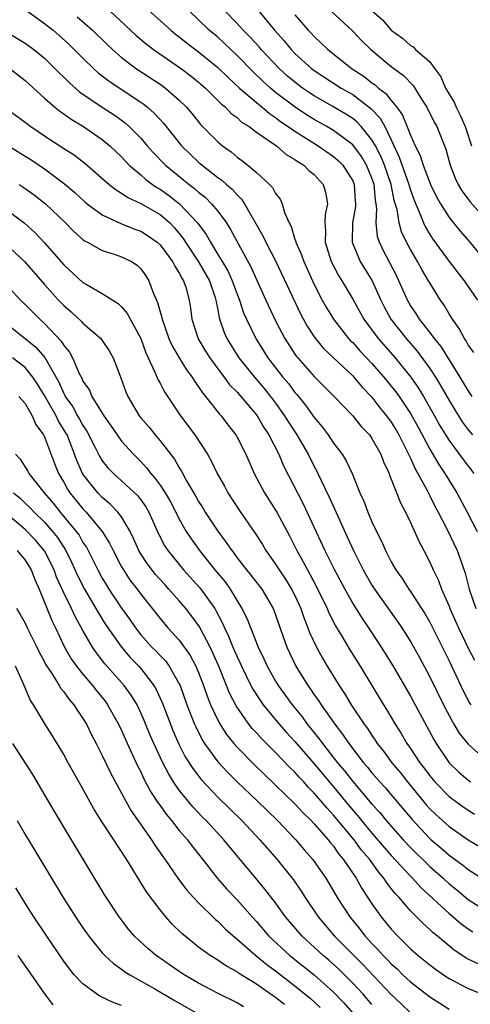
# Model space of a CAD drawing. Units: inches. Extents: x 2574000 to 2577000, y 1518000 to 1521000.
# Drawn here: x 2574232 to 2574279, y 1518064 to 1518166 of the extents above; entities that cross this region are included whole.
import ezdxf

# ---------------------------------------------------------------- set-up
doc = ezdxf.new("R2010")
doc.units = ezdxf.units.IN
doc.header["$MEASUREMENT"] = 0
doc.layers.add('LD25741518_2ft', color=141, linetype='Continuous')

msp = doc.modelspace()

# ---------------------------------------------------------------- linework, layer by layer
at = {"layer": 'LD25741518_2ft'}
for points, elevation in [([(2574233, 1518167.16), (2574235, 1518165.71), (2574235.9, 1518165), (2574236.5, 1518164.49), (2574237.54, 1518163.54), (2574239, 1518162.09), (2574240.13, 1518161), (2574240.59, 1518160.59), (2574241.71, 1518159.71), (2574245, 1518157.54), (2574245.32, 1518157.32), (2574245.7, 1518157), (2574246.39, 1518156.39), (2574247.35, 1518155.35), (2574249.23, 1518153), (2574251, 1518151.32), (2574251.37, 1518151), (2574253, 1518149.73), (2574253.43, 1518149.43), (2574253.89, 1518149), (2574254.49, 1518148.49), (2574255, 1518147.9), (2574255.47, 1518147.47), (2574255.77, 1518147), (2574257.68, 1518143.68), (2574257.99, 1518143), (2574259.02, 1518141), (2574261.58, 1518135.58), (2574262.28, 1518134.28), (2574263, 1518133.19), (2574263.14, 1518133), (2574263.98, 1518131.98), (2574267, 1518129.13), (2574267.12, 1518129), (2574267.97, 1518127.97), (2574269, 1518126.91), (2574269.82, 1518125.82), (2574270.51, 1518125), (2574271, 1518124.33), (2574271.5, 1518123.5), (2574271.8, 1518123), (2574272.63, 1518121.37), (2574272.81, 1518121), (2574272.86, 1518120.86), (2574273, 1518120.59), (2574273.48, 1518119.48), (2574273.77, 1518119), (2574274.68, 1518117.32), (2574274.89, 1518116.89), (2574275, 1518116.69), (2574275.56, 1518115.56), (2574275.87, 1518115), (2574276.81, 1518113.19), (2574277.84, 1518111), (2574278.15, 1518110.15), (2574278.67, 1518108.67), (2574279.1, 1518107), (2574279.77, 1518105)], 8332), ([(2574245.43, 1518167.43), (2574248.11, 1518165), (2574248.6, 1518164.6), (2574249, 1518164.31), (2574249.72, 1518163.72), (2574251, 1518162.77), (2574253, 1518161.14), (2574254.08, 1518160.08), (2574255.25, 1518159), (2574257, 1518157.48), (2574257.59, 1518157), (2574258.35, 1518156.35), (2574259, 1518155.93), (2574259.52, 1518155.52), (2574260.31, 1518155), (2574261, 1518154.51), (2574263.42, 1518153), (2574265, 1518151.9), (2574265.49, 1518151.49), (2574265.96, 1518151), (2574267, 1518149.37), (2574267.16, 1518149), (2574267.26, 1518147.26), (2574267.29, 1518147), (2574267.28, 1518146.72), (2574266.97, 1518145), (2574266.94, 1518143), (2574267.77, 1518141), (2574269.01, 1518139.01), (2574269.93, 1518137), (2574270.28, 1518136.28), (2574270.97, 1518135), (2574272.54, 1518133), (2574273.69, 1518131.69), (2574275, 1518129.9), (2574275.59, 1518129), (2574276.13, 1518128.13), (2574277, 1518126.58), (2574277.6, 1518125.6), (2574278.38, 1518124.38), (2574279, 1518123.53), (2574279.42, 1518123)], 8326), ([(2574257.13, 1518167.13), (2574258.88, 1518165), (2574259.89, 1518163.89), (2574260.6, 1518163), (2574261, 1518162.59), (2574262.74, 1518161), (2574263, 1518160.8), (2574265.8, 1518159), (2574267, 1518158.31), (2574268.89, 1518156.89), (2574269.86, 1518155.86), (2574270.32, 1518155), (2574271, 1518153.61), (2574271.84, 1518151.84), (2574272.82, 1518149), (2574272.85, 1518148.85), (2574273, 1518148.39), (2574273.37, 1518147.37), (2574273.95, 1518146.05), (2574274.36, 1518145), (2574274.56, 1518144.56), (2574275, 1518143.81), (2574275.32, 1518143.32), (2574277, 1518141.01), (2574278.57, 1518139), (2574279.94, 1518137)], 8320), ([(2574263.84, 1518167.84), (2574267, 1518164.9), (2574267.93, 1518163.93), (2574268.89, 1518163), (2574271, 1518161.23), (2574272.29, 1518160.29), (2574273.26, 1518159.26), (2574273.44, 1518159), (2574274.14, 1518157.86), (2574274.69, 1518157), (2574275.46, 1518155.46), (2574275.73, 1518155), (2574276.67, 1518152.67), (2574277.11, 1518151), (2574277.63, 1518149.63), (2574277.94, 1518149), (2574278.33, 1518148.33), (2574279, 1518147.48), (2574279.2, 1518147.2), (2574281.13, 1518145)], 8316), ([(2574269, 1518167.05), (2574270.08, 1518166.08), (2574271, 1518165.01), (2574272.16, 1518164.16), (2574273, 1518163.42), (2574273.29, 1518163.29), (2574273.53, 1518163), (2574275, 1518161.7), (2574275.54, 1518161), (2574276.15, 1518160.15), (2574276.65, 1518159), (2574277, 1518158.36), (2574277.52, 1518157.52), (2574277.73, 1518157), (2574278.17, 1518156.17), (2574278.69, 1518155), (2574279.32, 1518153)], 8314), ([(2574238.39, 1518166.39), (2574239.98, 1518165), (2574241.51, 1518163.51), (2574242.05, 1518163), (2574243, 1518162.17), (2574244.54, 1518161), (2574247, 1518159.39), (2574247.55, 1518159), (2574249, 1518157.73), (2574249.74, 1518157), (2574250.32, 1518156.32), (2574251.21, 1518155.21), (2574253, 1518153.4), (2574253.49, 1518153), (2574254.38, 1518152.38), (2574255, 1518151.83), (2574255.49, 1518151.49), (2574256.11, 1518151), (2574257, 1518150.24), (2574258.37, 1518149), (2574258.69, 1518148.69), (2574259, 1518148.04), (2574259.46, 1518147.46), (2574259.67, 1518147), (2574259.91, 1518146.09), (2574260.4, 1518145), (2574260.62, 1518144.62), (2574261, 1518143.33), (2574261.09, 1518143.09), (2574261.1, 1518143), (2574261.7, 1518141.7), (2574261.92, 1518141), (2574263, 1518138.62), (2574263.84, 1518137), (2574264.25, 1518136.25), (2574265.01, 1518135), (2574266.58, 1518133), (2574266.78, 1518132.78), (2574267, 1518132.58), (2574267.74, 1518131.74), (2574269, 1518130.42), (2574270.24, 1518129), (2574271, 1518128.07), (2574271.47, 1518127.47), (2574271.81, 1518127), (2574273, 1518125.24), (2574273.8, 1518123.8), (2574275, 1518121.52), (2574275.93, 1518119.93), (2574276.58, 1518119), (2574277, 1518118.28), (2574277.81, 1518117), (2574278.89, 1518115), (2574279.91, 1518113)], 8330), ([(2574241.78, 1518167), (2574244.49, 1518164.49), (2574245.57, 1518163.57), (2574246.32, 1518163), (2574249.23, 1518161), (2574250.23, 1518160.23), (2574251, 1518159.62), (2574251.71, 1518159), (2574253, 1518157.72), (2574253.35, 1518157.35), (2574253.79, 1518157), (2574254.37, 1518156.37), (2574255, 1518155.93), (2574255.47, 1518155.47), (2574256.24, 1518155), (2574257, 1518154.43), (2574259.08, 1518153), (2574260.1, 1518152.1), (2574261, 1518151.6), (2574261.34, 1518151.34), (2574261.92, 1518151), (2574262.45, 1518150.45), (2574263, 1518150.01), (2574263.94, 1518149), (2574264.18, 1518148.18), (2574264.38, 1518147), (2574264.13, 1518145.87), (2574264.1, 1518145), (2574264.18, 1518144.18), (2574264.14, 1518143), (2574264.78, 1518141), (2574265.53, 1518139.53), (2574265.88, 1518139), (2574267, 1518137.1), (2574268.15, 1518135), (2574269.63, 1518133), (2574271.4, 1518131), (2574273.03, 1518129), (2574273.84, 1518127.84), (2574274.35, 1518127), (2574275.49, 1518125), (2574276.02, 1518124.02), (2574277, 1518122.42), (2574278.46, 1518120.46), (2574279.59, 1518119)], 8328), ([(2574279.41, 1518127), (2574279, 1518127.6), (2574278.16, 1518129), (2574276.17, 1518132.17), (2574275.49, 1518133), (2574275, 1518133.67), (2574273.95, 1518135), (2574273.59, 1518135.59), (2574273, 1518136.45), (2574272.69, 1518137), (2574271.79, 1518139), (2574271.53, 1518139.53), (2574270.16, 1518142.16), (2574269.77, 1518143), (2574269.58, 1518143.58), (2574269.44, 1518145), (2574269.52, 1518146.48), (2574269.45, 1518147), (2574269.37, 1518147.37), (2574269.22, 1518149), (2574269, 1518149.65), (2574268.44, 1518151), (2574267.9, 1518151.9), (2574267, 1518153.1), (2574265, 1518154.6), (2574264.33, 1518155), (2574263, 1518155.74), (2574262.22, 1518156.22), (2574261.01, 1518157.01), (2574259, 1518158.55), (2574258.46, 1518159), (2574257.69, 1518159.69), (2574256.67, 1518160.67), (2574255, 1518162.39), (2574253.66, 1518163.66), (2574253, 1518164.26), (2574252.11, 1518165), (2574251, 1518166.08), (2574250.01, 1518167)], 8324), ([(2574279.56, 1518131.56), (2574279, 1518132.37), (2574278.78, 1518132.78), (2574278.62, 1518133), (2574278.06, 1518134.06), (2574277.36, 1518135), (2574277, 1518135.58), (2574276.48, 1518136.48), (2574276.1, 1518137), (2574275, 1518138.78), (2574274.88, 1518139), (2574274.16, 1518140.16), (2574273.72, 1518141), (2574273, 1518142.23), (2574272.59, 1518143), (2574272.08, 1518144.08), (2574271.83, 1518145), (2574271.6, 1518146.4), (2574271.32, 1518147.32), (2574270.98, 1518149), (2574270.29, 1518151), (2574269.92, 1518151.92), (2574269.36, 1518153), (2574269, 1518153.64), (2574267.89, 1518155), (2574267.46, 1518155.46), (2574267, 1518155.83), (2574266.3, 1518156.3), (2574264.87, 1518157.13), (2574263, 1518158.18), (2574262.5, 1518158.5), (2574261.79, 1518159), (2574261, 1518159.6), (2574260.24, 1518160.24), (2574259.4, 1518161), (2574257.51, 1518163), (2574257.28, 1518163.28), (2574256.32, 1518164.32), (2574255.64, 1518165), (2574255, 1518165.7), (2574253.72, 1518167)], 8322), ([(2574261, 1518166.58), (2574262.39, 1518165), (2574262.69, 1518164.69), (2574263, 1518164.34), (2574263.7, 1518163.7), (2574264.42, 1518163), (2574266.95, 1518161), (2574268.19, 1518160.19), (2574269, 1518159.55), (2574269.33, 1518159.33), (2574269.68, 1518159), (2574270.44, 1518158.44), (2574271, 1518157.72), (2574271.59, 1518157), (2574272.18, 1518156.18), (2574273, 1518154.1), (2574273.5, 1518153), (2574274.01, 1518152.01), (2574274.31, 1518151), (2574275.06, 1518149), (2574275.71, 1518147.71), (2574276.11, 1518147), (2574277, 1518145.58), (2574278.16, 1518144.16), (2574279.16, 1518143), (2574280.8, 1518141)], 8318), ([(2574231, 1518164.87), (2574233, 1518163.65), (2574233.88, 1518163), (2574235, 1518162.08), (2574236.11, 1518161), (2574236.55, 1518160.55), (2574237, 1518160.12), (2574237.56, 1518159.56), (2574238.62, 1518158.62), (2574241, 1518157.01), (2574242.22, 1518156.22), (2574243.38, 1518155.38), (2574243.8, 1518155), (2574245, 1518153.78), (2574245.67, 1518153), (2574246.3, 1518152.3), (2574247.55, 1518151), (2574250.01, 1518149), (2574250.58, 1518148.58), (2574251, 1518148.19), (2574251.67, 1518147.67), (2574252.35, 1518147), (2574253, 1518146.21), (2574253.9, 1518145), (2574254.33, 1518144.33), (2574256.44, 1518140.44), (2574257, 1518139.12), (2574257.97, 1518137), (2574259, 1518134.85), (2574259.95, 1518133), (2574261, 1518131.38), (2574261.16, 1518131.16), (2574261.29, 1518131), (2574263, 1518129.06), (2574264.04, 1518128.04), (2574265.06, 1518127), (2574267, 1518124.97), (2574267.88, 1518123.88), (2574268.73, 1518123), (2574269, 1518122.62), (2574269.92, 1518121), (2574270.21, 1518120.21), (2574270.77, 1518119), (2574270.83, 1518118.83), (2574271, 1518118.42), (2574271.96, 1518115.96), (2574272.49, 1518115), (2574273, 1518113.93), (2574273.9, 1518111.9), (2574274.39, 1518111), (2574275, 1518109.82), (2574275.35, 1518109), (2574275.9, 1518107.9), (2574276.22, 1518107), (2574277, 1518105.23), (2574277.09, 1518105), (2574277.68, 1518103.68), (2574277.97, 1518103), (2574279, 1518100.89), (2574279.65, 1518099.65)], 8334), ([(2574231.45, 1518161), (2574233, 1518159.77), (2574235, 1518157.94), (2574236.08, 1518157), (2574236.59, 1518156.59), (2574237, 1518156.31), (2574237.76, 1518155.76), (2574239.04, 1518155), (2574241, 1518153.67), (2574241.8, 1518153), (2574243, 1518151.85), (2574243.8, 1518151), (2574245, 1518149.98), (2574245.52, 1518149.52), (2574246.22, 1518149), (2574246.68, 1518148.68), (2574247, 1518148.51), (2574247.89, 1518147.89), (2574249.03, 1518147), (2574250.9, 1518145), (2574251.79, 1518143.79), (2574252.22, 1518143), (2574253, 1518141.73), (2574253.29, 1518141.29), (2574253.44, 1518141), (2574254.03, 1518140.03), (2574254.49, 1518139), (2574255, 1518137.6), (2574255.24, 1518137), (2574255.68, 1518135.68), (2574255.99, 1518135), (2574256.94, 1518133), (2574258.2, 1518131), (2574259.76, 1518129), (2574260.33, 1518128.33), (2574261, 1518127.4), (2574261.19, 1518127.19), (2574262.09, 1518126.09), (2574263, 1518124.81), (2574263.83, 1518123.83), (2574264.44, 1518123), (2574265, 1518122.15), (2574265.89, 1518121), (2574266.32, 1518120.32), (2574266.93, 1518119), (2574267.75, 1518117), (2574268.15, 1518116.15), (2574268.57, 1518115), (2574269, 1518114), (2574269.46, 1518113), (2574269.98, 1518111.98), (2574270.39, 1518111), (2574270.61, 1518110.61), (2574271, 1518109.83), (2574271.48, 1518109), (2574272.12, 1518108.12), (2574272.82, 1518107), (2574273, 1518106.76), (2574274.14, 1518105), (2574274.48, 1518104.48), (2574275, 1518103.57), (2574277, 1518099.56), (2574278.46, 1518096.46), (2574279.15, 1518095.15), (2574279.26, 1518095)], 8336), ([(2574230.86, 1518157), (2574233, 1518155.46), (2574233.6, 1518155), (2574235, 1518154.05), (2574237, 1518152.73), (2574238.07, 1518152.07), (2574239.2, 1518151.2), (2574241.73, 1518149), (2574242.43, 1518148.43), (2574243, 1518148.1), (2574243.64, 1518147.64), (2574245, 1518147.02), (2574247, 1518145.87), (2574248.02, 1518145), (2574248.5, 1518144.5), (2574249, 1518143.91), (2574249.4, 1518143.4), (2574249.65, 1518143), (2574251, 1518140.95), (2574252.12, 1518139), (2574252.72, 1518137.28), (2574252.8, 1518137), (2574252.82, 1518136.82), (2574253, 1518135.99), (2574253.15, 1518135.15), (2574253.65, 1518133.64), (2574253.93, 1518133), (2574255.18, 1518131), (2574256.81, 1518129), (2574257.82, 1518127.82), (2574258.48, 1518127), (2574259, 1518126.3), (2574259.92, 1518125), (2574260.33, 1518124.33), (2574261.2, 1518123), (2574262.36, 1518121), (2574263, 1518119.72), (2574263.26, 1518119.26), (2574263.39, 1518119), (2574263.72, 1518118.28), (2574264.55, 1518116.55), (2574265.44, 1518114.56), (2574266.44, 1518112.44), (2574267.08, 1518111), (2574268.09, 1518109), (2574269, 1518107.42), (2574269.27, 1518107), (2574271.66, 1518103.66), (2574272.1, 1518103), (2574273, 1518101.57), (2574273.92, 1518099.92), (2574275, 1518097.92), (2574276.42, 1518095), (2574277.31, 1518093.31), (2574277.51, 1518093), (2574278.07, 1518092.07), (2574279, 1518090.91), (2574281, 1518089.13)], 8338), ([(2574229, 1518154.38), (2574233, 1518151.93), (2574233.57, 1518151.57), (2574235, 1518150.6), (2574237.07, 1518149.07), (2574238.15, 1518148.15), (2574239.19, 1518147.19), (2574239.43, 1518147), (2574241, 1518145.83), (2574242.94, 1518144.94), (2574244.37, 1518144.37), (2574245, 1518144.14), (2574245.7, 1518143.7), (2574246.7, 1518143), (2574247, 1518142.73), (2574248.29, 1518141), (2574248.52, 1518140.52), (2574249, 1518139.8), (2574249.26, 1518139.26), (2574249.44, 1518139), (2574249.66, 1518138.34), (2574250.02, 1518137), (2574250.15, 1518136.15), (2574250.29, 1518135), (2574250.96, 1518132.96), (2574251.71, 1518131.71), (2574252.16, 1518131), (2574253, 1518129.85), (2574253.66, 1518129), (2574254.22, 1518128.22), (2574255, 1518127.45), (2574255.4, 1518127), (2574257, 1518125.1), (2574257.07, 1518125), (2574257.78, 1518123.78), (2574258.3, 1518123), (2574259.32, 1518121), (2574259.81, 1518119.81), (2574261.84, 1518115.84), (2574264.1, 1518111), (2574265.1, 1518109), (2574266.18, 1518107), (2574267, 1518105.53), (2574267.97, 1518103.97), (2574268.64, 1518103), (2574269.58, 1518101.58), (2574269.96, 1518101), (2574271.12, 1518099.12), (2574273, 1518095.91), (2574275.41, 1518091.41), (2574275.65, 1518091), (2574277.03, 1518089), (2574278.02, 1518088.02), (2574279, 1518087.2), (2574279.28, 1518087)], 8340), ([(2574232.36, 1518149), (2574233, 1518148.58), (2574233.92, 1518147.92), (2574235.09, 1518147), (2574237.17, 1518145), (2574238.08, 1518144.08), (2574239, 1518143.27), (2574239.15, 1518143.15), (2574239.47, 1518143), (2574241, 1518142.15), (2574242.23, 1518141.77), (2574243, 1518141.5), (2574244.02, 1518141), (2574244.61, 1518140.61), (2574245, 1518140.23), (2574245.51, 1518139.51), (2574245.84, 1518139), (2574246.31, 1518137.69), (2574246.75, 1518136.75), (2574247, 1518135.79), (2574247.18, 1518135.18), (2574247.21, 1518135), (2574247.92, 1518133), (2574248.25, 1518132.25), (2574248.99, 1518131), (2574249.76, 1518129.76), (2574250.34, 1518129), (2574250.58, 1518128.58), (2574251, 1518128.01), (2574251.39, 1518127.39), (2574251.72, 1518127), (2574253.16, 1518125.16), (2574253.33, 1518125), (2574254.04, 1518124.04), (2574254.87, 1518123), (2574255, 1518122.77), (2574255.89, 1518121), (2574256.78, 1518119), (2574257.84, 1518117), (2574259, 1518115.21), (2574259.12, 1518115), (2574260.47, 1518112.47), (2574261, 1518111.43), (2574261.2, 1518111), (2574261.85, 1518109.85), (2574262.29, 1518109), (2574262.55, 1518108.55), (2574263.24, 1518107.24), (2574264.34, 1518105), (2574264.53, 1518104.53), (2574265.21, 1518103.21), (2574265.86, 1518102.14), (2574266.71, 1518100.71), (2574267.77, 1518099), (2574270.2, 1518095), (2574270.51, 1518094.51), (2574271.4, 1518093), (2574272.03, 1518092.03), (2574272.62, 1518091), (2574273, 1518090.46), (2574273.96, 1518089), (2574274.42, 1518088.42), (2574275, 1518087.63), (2574275.53, 1518087), (2574277, 1518085.5), (2574277.28, 1518085.28), (2574278.44, 1518084.44), (2574279, 1518084.06), (2574279.66, 1518083.66)], 8342), ([(2574231, 1518146.42), (2574232.89, 1518145), (2574234.01, 1518144.01), (2574235, 1518142.94), (2574237, 1518140.64), (2574239, 1518138.83), (2574239.42, 1518138.58), (2574241, 1518137.69), (2574242.65, 1518136.65), (2574243, 1518136.31), (2574243.6, 1518135.6), (2574244.99, 1518133), (2574245.52, 1518131.52), (2574246.47, 1518129.53), (2574246.77, 1518128.77), (2574247, 1518128.37), (2574247.47, 1518127.47), (2574249.12, 1518125), (2574250.6, 1518123), (2574251.91, 1518121), (2574252.31, 1518120.31), (2574252.94, 1518119), (2574253.68, 1518117.68), (2574254.03, 1518117), (2574255.2, 1518115.2), (2574256.84, 1518112.84), (2574257.62, 1518111.62), (2574257.99, 1518111), (2574259, 1518109.6), (2574259.37, 1518109), (2574260.03, 1518108.03), (2574260.66, 1518107), (2574261, 1518106.33), (2574261.61, 1518105), (2574261.95, 1518103.96), (2574262.35, 1518103), (2574262.52, 1518102.52), (2574263.23, 1518101), (2574263.85, 1518099.85), (2574264.35, 1518099), (2574265.58, 1518097), (2574266.16, 1518096.16), (2574266.85, 1518095), (2574268.18, 1518093), (2574268.53, 1518092.53), (2574269, 1518091.81), (2574269.34, 1518091.34), (2574269.55, 1518091), (2574270.19, 1518090.19), (2574271.07, 1518089), (2574271.95, 1518087.95), (2574272.7, 1518087), (2574274.63, 1518084.63), (2574275, 1518084.22), (2574275.62, 1518083.62), (2574277, 1518082.39), (2574279, 1518081.01), (2574281.5, 1518079.5)], 8344), ([(2574231, 1518142.81), (2574232.93, 1518141), (2574235, 1518138.6), (2574236.45, 1518137), (2574237, 1518136.44), (2574237.78, 1518135.78), (2574238.82, 1518134.82), (2574239, 1518134.61), (2574240.84, 1518133), (2574240.91, 1518132.91), (2574241.72, 1518131.72), (2574242.12, 1518131), (2574242.81, 1518129.19), (2574242.93, 1518128.93), (2574243.46, 1518127.46), (2574243.66, 1518127), (2574244.83, 1518125), (2574245, 1518124.78), (2574245.83, 1518123.83), (2574246.49, 1518123), (2574247, 1518122.41), (2574248.49, 1518120.49), (2574249, 1518119.58), (2574249.23, 1518119.23), (2574249.76, 1518118.24), (2574250.68, 1518116.68), (2574251, 1518116.1), (2574251.43, 1518115.43), (2574251.69, 1518115), (2574253, 1518113.01), (2574253.86, 1518111.86), (2574254.44, 1518111), (2574254.69, 1518110.69), (2574255, 1518110.27), (2574255.99, 1518109), (2574256.44, 1518108.44), (2574257.55, 1518107), (2574258.75, 1518105), (2574259, 1518104.35), (2574259.34, 1518103.34), (2574260.16, 1518101), (2574261.11, 1518099), (2574262.34, 1518097), (2574262.62, 1518096.62), (2574263, 1518096.04), (2574263.44, 1518095.44), (2574263.71, 1518095), (2574265.13, 1518093), (2574265.95, 1518091.95), (2574266.59, 1518091), (2574268.12, 1518089), (2574268.53, 1518088.53), (2574269, 1518087.95), (2574269.83, 1518087), (2574270.39, 1518086.39), (2574271, 1518085.68), (2574273.13, 1518083.13), (2574275, 1518081.13), (2574275.14, 1518081), (2574276.15, 1518080.15), (2574277, 1518079.4), (2574278.4, 1518078.4), (2574279, 1518077.92), (2574281, 1518076.64)], 8346), ([(2574231, 1518138.64), (2574232.51, 1518137), (2574233, 1518136.53), (2574234.51, 1518135), (2574235, 1518134.56), (2574236.75, 1518132.75), (2574237, 1518132.3), (2574237.59, 1518131.59), (2574237.91, 1518131), (2574238.61, 1518129.39), (2574238.88, 1518128.88), (2574239, 1518128.6), (2574239.66, 1518127.66), (2574239.93, 1518127), (2574241.17, 1518125), (2574241.92, 1518123.92), (2574242.53, 1518123), (2574243, 1518122.36), (2574244.24, 1518121), (2574245, 1518120.24), (2574245.6, 1518119.6), (2574246.05, 1518119), (2574246.5, 1518118.5), (2574247, 1518117.81), (2574247.53, 1518117), (2574248.07, 1518116.07), (2574248.63, 1518115), (2574249, 1518114.26), (2574249.72, 1518113), (2574250.22, 1518112.22), (2574251.08, 1518111), (2574252.69, 1518109), (2574253.75, 1518107.75), (2574254.28, 1518107), (2574255, 1518105.79), (2574255.49, 1518105), (2574256, 1518104), (2574257.18, 1518101), (2574257.78, 1518099.78), (2574258.13, 1518099), (2574259, 1518097.45), (2574259.27, 1518097), (2574260.71, 1518095), (2574261.74, 1518093.74), (2574262.27, 1518093), (2574263.5, 1518091.5), (2574263.85, 1518091), (2574265.43, 1518089), (2574266.15, 1518088.15), (2574267, 1518087.04), (2574269, 1518084.7), (2574269.82, 1518083.82), (2574270.48, 1518083), (2574272.25, 1518081), (2574273, 1518080.2), (2574275, 1518078.23), (2574276.39, 1518077), (2574277, 1518076.43), (2574277.81, 1518075.81), (2574279, 1518074.82), (2574281, 1518073.51)], 8348), ([(2574230.48, 1518135), (2574233, 1518133), (2574234.1, 1518132.1), (2574235.03, 1518131.03), (2574236.48, 1518128.48), (2574237, 1518127.3), (2574237.11, 1518127.11), (2574237.16, 1518127), (2574237.93, 1518125.93), (2574238.44, 1518125), (2574238.65, 1518124.65), (2574239, 1518123.99), (2574239.4, 1518123.4), (2574240.24, 1518121.76), (2574240.74, 1518120.74), (2574241, 1518120.33), (2574241.59, 1518119.59), (2574242.16, 1518119), (2574244.69, 1518116.69), (2574245, 1518116.27), (2574245.53, 1518115.53), (2574245.84, 1518115), (2574246.8, 1518112.8), (2574247.48, 1518111.48), (2574247.8, 1518111), (2574249.43, 1518109), (2574251.14, 1518107.14), (2574252.68, 1518105), (2574252.8, 1518104.8), (2574253.49, 1518103.49), (2574253.69, 1518103), (2574254.12, 1518102.12), (2574254.56, 1518101), (2574255, 1518099.99), (2574255.32, 1518099.32), (2574255.46, 1518099), (2574256.44, 1518097), (2574256.63, 1518096.63), (2574257.42, 1518095.42), (2574257.72, 1518095), (2574259.37, 1518093), (2574260.14, 1518092.13), (2574261, 1518091.19), (2574263, 1518088.87), (2574265, 1518086.49), (2574266.58, 1518084.58), (2574267, 1518084.07), (2574267.51, 1518083.51), (2574267.91, 1518083), (2574269, 1518081.69), (2574271, 1518079.38), (2574273, 1518077.21), (2574273.21, 1518077), (2574274.06, 1518076.06), (2574277, 1518073.35), (2574277.43, 1518073), (2574278.27, 1518072.27), (2574279, 1518071.75), (2574279.46, 1518071.46)], 8350), ([(2574280.09, 1518068.09), (2574279, 1518068.62), (2574278.76, 1518068.76), (2574277.54, 1518069.54), (2574275.79, 1518071), (2574275.35, 1518071.35), (2574275, 1518071.69), (2574274.3, 1518072.3), (2574273, 1518073.62), (2574271.81, 1518075), (2574271.41, 1518075.41), (2574271, 1518075.95), (2574270.53, 1518076.53), (2574270.24, 1518077), (2574269.67, 1518077.67), (2574268.73, 1518079), (2574267.93, 1518079.93), (2574267.15, 1518081), (2574265, 1518083.57), (2574264.3, 1518084.3), (2574263.73, 1518085), (2574263, 1518085.85), (2574262.42, 1518086.42), (2574261.91, 1518087), (2574261.46, 1518087.46), (2574261, 1518088), (2574260.49, 1518088.49), (2574259, 1518090.06), (2574257.52, 1518091.52), (2574257, 1518092.11), (2574256.56, 1518092.56), (2574256.22, 1518093), (2574254.89, 1518094.89), (2574254.21, 1518096.21), (2574253.16, 1518098.84), (2574252.45, 1518100.45), (2574252.19, 1518101), (2574251.08, 1518103.08), (2574250.25, 1518104.25), (2574249.66, 1518105), (2574249, 1518105.78), (2574247.92, 1518107), (2574247.48, 1518107.48), (2574246.53, 1518108.53), (2574245.66, 1518109.66), (2574245, 1518110.67), (2574244.8, 1518111), (2574244.26, 1518112.26), (2574243.89, 1518113), (2574243, 1518114.5), (2574242.63, 1518115), (2574241.83, 1518115.83), (2574241, 1518116.51), (2574240.53, 1518117), (2574239, 1518118.94), (2574238.35, 1518120.35), (2574238.13, 1518121), (2574237.59, 1518122.41), (2574237.35, 1518123), (2574237.23, 1518123.23), (2574236.45, 1518124.45), (2574236.2, 1518125), (2574235, 1518127.11), (2574234.28, 1518128.28), (2574233.8, 1518129), (2574233, 1518129.99), (2574231.68, 1518131)], 8352), ([(2574232.34, 1518127), (2574233, 1518126.25), (2574233.73, 1518125), (2574234.1, 1518124.1), (2574234.91, 1518123), (2574235, 1518122.82), (2574236.03, 1518120.03), (2574236.45, 1518119), (2574237, 1518118.1), (2574237.39, 1518117.39), (2574237.64, 1518117), (2574239, 1518115.34), (2574239.32, 1518115), (2574241, 1518113), (2574241.76, 1518111.76), (2574242.12, 1518111), (2574243, 1518109.33), (2574243.19, 1518109), (2574243.91, 1518107.91), (2574244.61, 1518107), (2574245, 1518106.47), (2574247, 1518103.96), (2574247.82, 1518103), (2574249, 1518101.71), (2574250.13, 1518100.13), (2574250.72, 1518099), (2574251, 1518098.34), (2574251.51, 1518097), (2574251.89, 1518095.89), (2574252.25, 1518095), (2574253.13, 1518093.13), (2574253.91, 1518091.91), (2574254.65, 1518091), (2574255, 1518090.6), (2574256.79, 1518088.79), (2574257.8, 1518087.8), (2574259, 1518086.68), (2574261, 1518084.73), (2574261.82, 1518083.82), (2574262.68, 1518083), (2574263, 1518082.66), (2574264.45, 1518081), (2574264.68, 1518080.69), (2574265, 1518080.32), (2574265.54, 1518079.54), (2574266.02, 1518079), (2574267.36, 1518077), (2574267.94, 1518075.94), (2574269, 1518074.36), (2574269.96, 1518073), (2574271, 1518071.72), (2574271.67, 1518071), (2574273, 1518069.7), (2574273.8, 1518069), (2574275, 1518068.02), (2574275.58, 1518067.58), (2574276.41, 1518067), (2574277, 1518066.61), (2574279, 1518065.57), (2574280.83, 1518064.83)], 8354), ([(2574231.99, 1518121), (2574232.48, 1518120.48), (2574233.26, 1518119.26), (2574233.39, 1518119), (2574234.97, 1518117), (2574235.91, 1518115.91), (2574236.63, 1518115), (2574238.29, 1518113), (2574238.59, 1518112.59), (2574239, 1518111.85), (2574239.35, 1518111.35), (2574240.53, 1518109), (2574241, 1518108.14), (2574241.43, 1518107.43), (2574241.69, 1518107), (2574243, 1518105.04), (2574243.85, 1518103.85), (2574244.44, 1518103), (2574245, 1518102.28), (2574246.15, 1518101), (2574246.58, 1518100.58), (2574247, 1518100.13), (2574247.56, 1518099.56), (2574247.96, 1518099), (2574249, 1518097.17), (2574249.08, 1518097), (2574249.79, 1518095), (2574250.58, 1518093), (2574250.71, 1518092.71), (2574251.38, 1518091.38), (2574251.62, 1518091), (2574253, 1518089.07), (2574254, 1518088), (2574255, 1518087), (2574257.12, 1518085), (2574259.19, 1518083), (2574261.11, 1518081), (2574261.97, 1518079.97), (2574262.81, 1518079), (2574263, 1518078.75), (2574264.2, 1518077), (2574264.51, 1518076.51), (2574265.4, 1518075), (2574266.7, 1518073), (2574267.74, 1518071.74), (2574268.31, 1518071), (2574269, 1518070.25), (2574269.62, 1518069.62), (2574270.16, 1518069), (2574270.58, 1518068.58), (2574271, 1518068.13), (2574271.6, 1518067.6), (2574272.22, 1518067), (2574273, 1518066.27), (2574275, 1518064.71), (2574276.04, 1518064.04), (2574277, 1518063.43)], 8356), ([(2574231.79, 1518117), (2574232.46, 1518116.46), (2574233, 1518115.94), (2574233.48, 1518115.48), (2574233.93, 1518115), (2574235, 1518113.96), (2574235.84, 1518113), (2574236.35, 1518112.35), (2574237.21, 1518111), (2574237.8, 1518109.8), (2574238.42, 1518108.42), (2574239.15, 1518107), (2574240.34, 1518105), (2574240.57, 1518104.57), (2574241.35, 1518103.35), (2574242.98, 1518100.98), (2574243.9, 1518099.9), (2574244.79, 1518099), (2574245, 1518098.76), (2574246.37, 1518097), (2574246.6, 1518096.6), (2574247.23, 1518095.23), (2574248.07, 1518093), (2574248.34, 1518092.34), (2574249, 1518090.85), (2574249.62, 1518089.62), (2574250.39, 1518088.39), (2574251.26, 1518087.26), (2574253, 1518085.43), (2574255.48, 1518083), (2574257.37, 1518081), (2574258.12, 1518080.12), (2574259.11, 1518079), (2574260.84, 1518076.84), (2574261.66, 1518075.66), (2574262.07, 1518075), (2574263.42, 1518073), (2574265.12, 1518071), (2574268.06, 1518068.06), (2574271, 1518064.93), (2574272, 1518064), (2574273, 1518063.04)], 8358), ([(2574269, 1518063.92), (2574268.04, 1518065), (2574267, 1518066.12), (2574265.56, 1518067.56), (2574264.51, 1518068.51), (2574263.92, 1518069), (2574261.74, 1518071), (2574260.04, 1518073), (2574259, 1518074.45), (2574257.89, 1518075.89), (2574256.93, 1518077), (2574254.23, 1518080.23), (2574253.61, 1518081), (2574251.77, 1518083), (2574251.38, 1518083.38), (2574250.41, 1518084.41), (2574249, 1518086.13), (2574248.4, 1518087), (2574247.86, 1518087.86), (2574247.28, 1518089), (2574246.35, 1518091), (2574245.94, 1518091.94), (2574245.36, 1518093.36), (2574245, 1518094.18), (2574244.61, 1518095), (2574244.01, 1518096.01), (2574243.29, 1518097), (2574241.27, 1518099.27), (2574240.39, 1518100.39), (2574239.98, 1518101), (2574239, 1518102.7), (2574238.18, 1518104.18), (2574237.8, 1518105), (2574237, 1518106.62), (2574236.26, 1518108.26), (2574236, 1518109), (2574235, 1518110.99), (2574234.07, 1518112.07), (2574233, 1518113.19), (2574231, 1518114.9)], 8360), ([(2574232.18, 1518111), (2574233, 1518110.01), (2574233.63, 1518109), (2574234, 1518108), (2574234.44, 1518107), (2574235.76, 1518103.76), (2574236.14, 1518103), (2574237.06, 1518101.06), (2574237.78, 1518099.78), (2574238.34, 1518099), (2574239, 1518098.17), (2574240, 1518097), (2574240.43, 1518096.43), (2574241.33, 1518095.33), (2574241.56, 1518095), (2574242.68, 1518093), (2574243, 1518092.33), (2574243.41, 1518091.41), (2574244.67, 1518088.67), (2574245, 1518088.06), (2574245.33, 1518087.33), (2574246.02, 1518086.02), (2574246.81, 1518084.81), (2574247, 1518084.56), (2574247.64, 1518083.64), (2574248.19, 1518083), (2574249, 1518081.97), (2574249.84, 1518081), (2574250.33, 1518080.33), (2574251.41, 1518079), (2574252.98, 1518076.98), (2574253.91, 1518075.91), (2574255, 1518074.76), (2574256.55, 1518073), (2574257, 1518072.51), (2574258.31, 1518071), (2574260.48, 1518069), (2574263, 1518066.99), (2574265, 1518065.19), (2574266.07, 1518064.07), (2574268.88, 1518060.88)], 8362), ([(2574232.09, 1518105), (2574232.45, 1518104.45), (2574233, 1518103.46), (2574233.21, 1518103), (2574234.21, 1518101), (2574234.46, 1518100.46), (2574235, 1518099.45), (2574235.14, 1518099.14), (2574235.75, 1518098.25), (2574236.53, 1518097), (2574236.7, 1518096.7), (2574237, 1518096.36), (2574237.56, 1518095.56), (2574238.06, 1518095), (2574238.42, 1518094.42), (2574239, 1518093.6), (2574239.36, 1518093), (2574239.89, 1518091.89), (2574240.37, 1518091), (2574241, 1518089.76), (2574241.88, 1518087.88), (2574243.43, 1518085), (2574244.01, 1518084.01), (2574246.11, 1518081), (2574246.45, 1518080.45), (2574247.28, 1518079.28), (2574247.49, 1518079), (2574248.92, 1518076.92), (2574249.78, 1518075.78), (2574250.48, 1518075), (2574251, 1518074.45), (2574252.74, 1518072.74), (2574253, 1518072.54), (2574253.77, 1518071.77), (2574254.82, 1518070.82), (2574255, 1518070.7), (2574256.93, 1518069), (2574258.07, 1518068.07), (2574259, 1518067.39), (2574261, 1518065.86), (2574262.57, 1518064.57), (2574263, 1518064.19), (2574263.61, 1518063.61)], 8364), ([(2574259.92, 1518063.92), (2574259, 1518064.64), (2574258.77, 1518064.77), (2574257, 1518066.01), (2574255.16, 1518067.16), (2574255, 1518067.29), (2574253.89, 1518067.89), (2574253, 1518068.52), (2574252.2, 1518069), (2574251, 1518069.87), (2574250.36, 1518070.36), (2574249.27, 1518071.27), (2574248.26, 1518072.26), (2574247.61, 1518073), (2574247, 1518073.74), (2574245.6, 1518075.61), (2574243.51, 1518079), (2574243.3, 1518079.3), (2574243, 1518079.79), (2574242.5, 1518080.5), (2574242.2, 1518081), (2574241, 1518082.81), (2574240.15, 1518084.15), (2574239, 1518086.28), (2574237.46, 1518089), (2574237, 1518089.85), (2574236.32, 1518091), (2574235, 1518093.09), (2574233.86, 1518095), (2574233.52, 1518095.52), (2574232.9, 1518097), (2574232, 1518099)], 8366), ([(2574255.68, 1518063.68), (2574255, 1518064.08), (2574252.88, 1518065.12), (2574251, 1518066.12), (2574249.5, 1518067), (2574249, 1518067.33), (2574246.58, 1518069), (2574245.73, 1518069.73), (2574244.36, 1518071), (2574243.74, 1518071.74), (2574242.77, 1518073), (2574241.27, 1518075.27), (2574237.79, 1518081), (2574236, 1518084), (2574233.79, 1518087.79), (2574231.72, 1518091)], 8368), ([(2574232.15, 1518083), (2574233, 1518081.54), (2574236.95, 1518075), (2574238.22, 1518073), (2574239, 1518071.85), (2574239.6, 1518071), (2574241, 1518069.28), (2574241.26, 1518069), (2574242.15, 1518068.15), (2574243, 1518067.58), (2574243.32, 1518067.32), (2574243.85, 1518067), (2574246.47, 1518065.53), (2574248.39, 1518064.39), (2574251, 1518062.9)], 8370), ([(2574243, 1518063.81), (2574242.12, 1518064.12), (2574240.76, 1518064.76), (2574240.4, 1518065), (2574239, 1518066.04), (2574238.1, 1518067), (2574237.6, 1518067.6), (2574237, 1518068.41), (2574235.23, 1518071), (2574233.9, 1518073), (2574233, 1518074.42), (2574232.03, 1518076.03)], 8372), ([(2574232.24, 1518069), (2574235, 1518065.02), (2574235.88, 1518063.88)], 8374)]:
    msp.add_lwpolyline(points, dxfattribs=dict(at, elevation=elevation))

doc.saveas('drawing.dxf')
